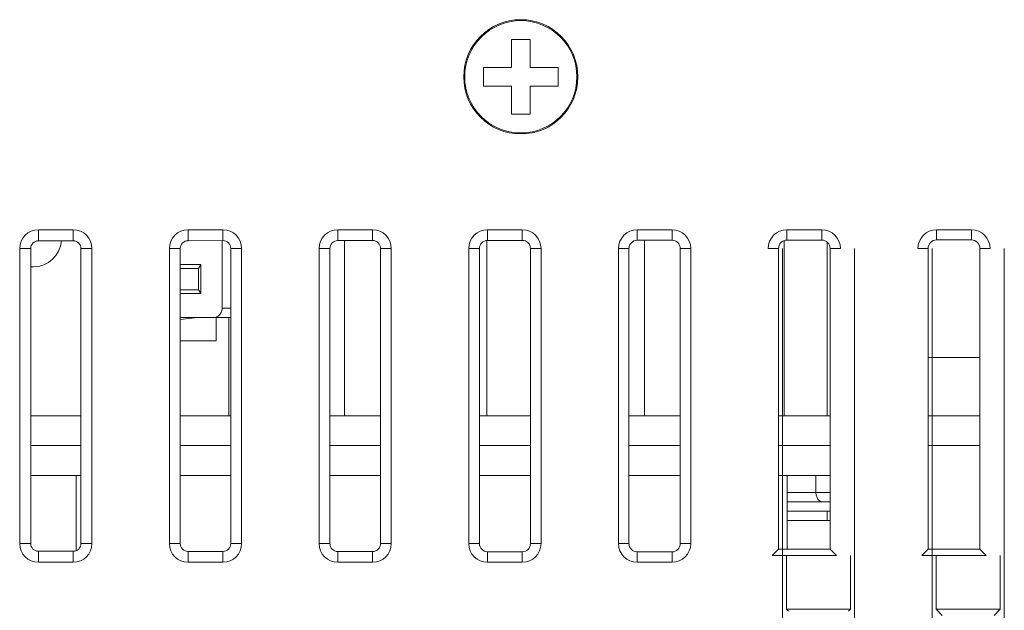
# Model space of a CAD drawing. Units: millimetres. Extents: x 1540 to 5621, y 253 to 1391.
# Drawn here: x 3971 to 4024, y 1038 to 1069 of the extents above; entities that cross this region are included whole.
import ezdxf

# ---------------------------------------------------------------- set-up
doc = ezdxf.new("R2010")
doc.units = ezdxf.units.MM
doc.header["$LTSCALE"] = 6
doc.layers.get('0').update_dxf_attribs({"linetype": 'CONTINUOUS'})

msp = doc.modelspace()

# ---------------------------------------------------------------- linework, layer by layer
at = {"lineweight": 5}
for p, q in [((3998.3284, 1068.283), (3997.3284, 1068.283)), ((3997.3284, 1068.283), (3997.3284, 1066.783)), ((3998.3284, 1066.783), (3998.3284, 1068.283)), ((3997.3284, 1066.783), (3995.8284, 1066.783)), ((3995.8284, 1066.783), (3995.8284, 1065.783)), ((3999.8284, 1066.783), (3998.3284, 1066.783)), ((3999.8284, 1065.783), (3999.8284, 1066.783)), ((3995.8284, 1065.783), (3997.3284, 1065.783)), ((3997.3284, 1065.783), (3997.3284, 1064.283)), ((3998.3284, 1065.783), (3999.8284, 1065.783)), ((3998.3284, 1064.283), (3998.3284, 1065.783)), ((3997.3284, 1064.283), (3998.3284, 1064.283)), ((3973.9084, 1058.113), (3972.0484, 1058.113)), ((3972.0484, 1058.113), (3972.0484, 1057.5235)), ((3973.9084, 1058.113), (3973.9084, 1057.5253)), ((3981.9084, 1058.113), (3980.0484, 1058.113)), ((3980.0484, 1058.113), (3980.0484, 1057.5309)), ((3981.9084, 1058.113), (3981.9084, 1057.5327)), ((3989.9084, 1058.113), (3988.0484, 1058.113)), ((3988.0484, 1058.113), (3988.0484, 1057.5384)), ((3989.9084, 1058.113), (3989.9084, 1057.5401)), ((3997.9084, 1058.113), (3996.0484, 1058.113)), ((3996.0484, 1058.113), (3996.0484, 1057.5458)), ((3997.9084, 1058.113), (3997.9084, 1057.5475)), ((4005.9084, 1058.113), (4004.0484, 1058.113)), ((4004.0484, 1058.113), (4004.0484, 1057.5532)), ((4005.9084, 1058.113), (4005.9084, 1057.5549)), ((4013.9084, 1058.113), (4012.0484, 1058.113)), ((4012.0484, 1058.113), (4012.0484, 1057.5606)), ((4013.9084, 1058.113), (4013.9084, 1057.5624)), ((4021.9084, 1058.113), (4020.0484, 1058.113)), ((4020.0484, 1058.113), (4020.0484, 1057.568)), ((4021.9084, 1058.113), (4021.9084, 1057.5698)), ((3971.0484, 1057.113), (3971.6382, 1057.113)), ((3971.0484, 1057.113), (3971.0484, 1041.353)), ((3971.6382, 1057.113), (3971.6382, 1041.353)), ((3973.9084, 1057.5253), (3972.0484, 1057.5235)), ((3974.9084, 1057.113), (3974.321, 1057.113)), ((3974.321, 1041.353), (3974.321, 1057.113)), ((3974.9084, 1041.353), (3974.9084, 1057.113)), ((3979.0484, 1057.113), (3979.6308, 1057.113)), ((3979.0484, 1057.113), (3979.0484, 1041.353)), ((3979.6308, 1057.113), (3979.6308, 1041.353)), ((3981.9084, 1057.5327), (3980.0484, 1057.5309)), ((3981.8633, 1053.923), (3981.8633, 1057.5326)), ((3982.9084, 1057.113), (3982.3284, 1057.113)), ((3982.3284, 1041.353), (3982.3284, 1057.113)), ((3982.9084, 1041.353), (3982.9084, 1057.113)), ((3987.0484, 1057.113), (3987.6234, 1057.113)), ((3987.0484, 1057.113), (3987.0484, 1041.353)), ((3987.6234, 1057.113), (3987.6234, 1041.353)), ((3989.9084, 1057.5401), (3988.0484, 1057.5384)), ((3988.4084, 1057.5387), (3988.4084, 1048.183)), ((3990.9084, 1057.113), (3990.3358, 1057.113)), ((3990.3358, 1041.353), (3990.3358, 1057.113)), ((3990.9084, 1041.353), (3990.9084, 1057.113)), ((3995.0484, 1057.113), (3995.616, 1057.113)), ((3995.0484, 1057.113), (3995.0484, 1041.353)), ((3995.616, 1057.113), (3995.616, 1041.353)), ((3996.0084, 1057.5458), (3996.0084, 1048.183)), ((3997.9084, 1057.5475), (3996.0484, 1057.5458)), ((3998.9084, 1057.113), (3998.3433, 1057.113)), ((3998.3433, 1041.353), (3998.3433, 1057.113)), ((3998.9084, 1041.353), (3998.9084, 1057.113)), ((4003.0484, 1057.113), (4003.6086, 1057.113)), ((4003.0484, 1057.113), (4003.0484, 1041.353)), ((4003.6086, 1057.113), (4003.6086, 1041.353)), ((4005.9084, 1057.5549), (4004.0484, 1057.5532)), ((4004.4389, 1057.5532), (4004.4389, 1048.183)), ((4006.9084, 1057.113), (4006.3507, 1057.113)), ((4006.3507, 1041.353), (4006.3507, 1057.113)), ((4006.9084, 1041.353), (4006.9084, 1057.113)), ((4011.0484, 1057.113), (4011.6011, 1057.113)), ((4011.6011, 1057.113), (4011.6011, 1041.0632)), ((4011.807, 1012.343), (4011.807, 1057.113)), ((4011.9084, 1048.183), (4011.9084, 1057.5363)), ((4013.9084, 1057.5624), (4012.0484, 1057.5606)), ((4014.2084, 1057.4455), (4014.2084, 1048.183)), ((4014.9084, 1057.113), (4014.3581, 1057.113)), ((4014.3581, 1041.0607), (4014.3581, 1057.113)), ((4015.667, 1057.113), (4015.667, 1012.343)), ((4019.0484, 1057.113), (4019.5937, 1057.113)), ((4019.5937, 1057.113), (4019.5937, 1041.0558)), ((4019.807, 1057.113), (4019.807, 1012.343)), ((4021.9084, 1057.5698), (4020.0484, 1057.568)), ((4022.9084, 1057.113), (4022.3656, 1057.113)), ((4022.3656, 1041.0532), (4022.3656, 1057.113)), ((4023.667, 1012.343), (4023.667, 1057.113)), ((3971.7557, 1056.133), (3971.6382, 1056.133)), ((3971.7784, 1056.1332), (3971.7784, 1056.133)), ((3980.7262, 1056.253), (3979.6308, 1056.253)), ((3980.7262, 1056.253), (3980.6067, 1056.053)), ((3980.7262, 1054.713), (3980.7262, 1056.253)), ((3980.6067, 1056.053), (3979.6308, 1056.053)), ((3980.6067, 1054.913), (3980.6067, 1056.053)), ((3980.6067, 1054.913), (3979.6308, 1054.913)), ((3979.6308, 1054.713), (3980.7262, 1054.713)), ((3980.7262, 1054.713), (3980.6067, 1054.913)), ((3981.8633, 1053.923), (3982.3284, 1053.923)), ((3979.6308, 1053.3258), (3980.5477, 1053.423)), ((3979.6308, 1053.423), (3982.3284, 1053.423)), ((3981.5396, 1052.183), (3981.5396, 1053.423)), ((3982.2284, 1048.183), (3982.2284, 1053.423)), ((3979.6308, 1052.183), (3981.5396, 1052.183)), ((4022.3656, 1051.283), (4019.5937, 1051.283)), ((3971.6382, 1048.183), (3974.321, 1048.183)), ((3979.6308, 1048.183), (3982.3284, 1048.183)), ((3987.6234, 1048.183), (3990.3358, 1048.183)), ((3995.616, 1048.183), (3998.3433, 1048.183)), ((4003.6086, 1048.183), (4006.3507, 1048.183)), ((4011.6011, 1048.183), (4014.3581, 1048.183)), ((4019.5937, 1048.183), (4022.3656, 1048.183)), ((3971.6382, 1046.583), (3974.321, 1046.583)), ((3971.6382, 1046.583), (3974.321, 1046.583)), ((3979.6308, 1046.583), (3982.3284, 1046.583)), ((3979.6308, 1046.583), (3982.3284, 1046.583)), ((3987.6234, 1046.583), (3990.3358, 1046.583)), ((3987.6234, 1046.583), (3990.3358, 1046.583)), ((3995.616, 1046.583), (3998.3433, 1046.583)), ((3995.616, 1046.583), (3998.3433, 1046.583)), ((4003.6086, 1046.583), (4006.3507, 1046.583)), ((4011.6011, 1046.583), (4014.3581, 1046.583)), ((4019.5937, 1046.583), (4022.3656, 1046.583)), ((3974.321, 1044.983), (3971.6382, 1044.983)), ((3974.0684, 1044.983), (3974.0684, 1040.9744)), ((3982.3284, 1044.983), (3979.6308, 1044.983)), ((3990.3358, 1044.983), (3987.6234, 1044.983)), ((3998.3433, 1044.983), (3995.616, 1044.983)), ((4006.3507, 1044.983), (4003.6086, 1044.983)), ((4014.3581, 1044.983), (4011.6011, 1044.983)), ((4012.0684, 1044.983), (4012.0684, 1041.0628)), ((4013.601, 1044.983), (4013.601, 1044.083)), ((4013.601, 1044.083), (4012.0684, 1044.083)), ((4014.3581, 1044.083), (4013.601, 1044.083)), ((4014.3581, 1043.583), (4012.0684, 1043.583)), ((4014.3581, 1043.083), (4012.0684, 1043.083)), ((4014.2084, 1043.083), (4014.2084, 1042.583)), ((4012.0684, 1042.583), (4014.3581, 1042.583)), ((3971.0484, 1041.353), (3971.6382, 1041.353)), ((3974.9084, 1041.353), (3974.321, 1041.353)), ((3979.0484, 1041.353), (3979.6308, 1041.353)), ((3982.9084, 1041.353), (3982.3284, 1041.353)), ((3987.0484, 1041.353), (3987.6234, 1041.353)), ((3990.9084, 1041.353), (3990.3358, 1041.353)), ((3995.0484, 1041.353), (3995.616, 1041.353)), ((3998.9084, 1041.353), (3998.3433, 1041.353)), ((4003.0484, 1041.353), (4003.6086, 1041.353)), ((4006.9084, 1041.353), (4006.3507, 1041.353)), ((3972.0484, 1040.9425), (3973.9084, 1040.9407)), ((3972.0484, 1040.353), (3972.0484, 1040.9425)), ((3973.9084, 1040.353), (3973.9084, 1040.9407)), ((3980.0484, 1040.935), (3981.9084, 1040.9333)), ((3980.0484, 1040.353), (3980.0484, 1040.935)), ((3981.9084, 1040.353), (3981.9084, 1040.9333)), ((3988.0484, 1040.9276), (3989.9084, 1040.9259)), ((3988.0484, 1040.353), (3988.0484, 1040.9276)), ((3989.9084, 1040.353), (3989.9084, 1040.9259)), ((3996.0484, 1040.9202), (3997.9084, 1040.9185)), ((3996.0484, 1040.353), (3996.0484, 1040.9202)), ((3997.9084, 1040.353), (3997.9084, 1040.9185)), ((4004.0484, 1040.9128), (4005.9084, 1040.9111)), ((4004.0484, 1040.353), (4004.0484, 1040.9128)), ((4005.9084, 1040.353), (4005.9084, 1040.9111)), ((4011.6011, 1041.0632), (4011.2609, 1040.723)), ((4014.3581, 1041.0607), (4011.6011, 1041.0632)), ((4014.3581, 1041.0607), (4014.6958, 1040.723)), ((4019.5937, 1041.0558), (4019.2609, 1040.723)), ((4022.3656, 1041.0532), (4019.5937, 1041.0558)), ((4022.3656, 1041.0532), (4022.6958, 1040.723)), ((3972.0484, 1040.353), (3973.9084, 1040.353)), ((3980.0484, 1040.353), (3981.9084, 1040.353)), ((3988.0484, 1040.353), (3989.9084, 1040.353)), ((3996.0484, 1040.353), (3997.9084, 1040.353)), ((4004.0484, 1040.353), (4005.9084, 1040.353)), ((4014.6958, 1040.723), (4011.2609, 1040.723)), ((4012.0196, 1040.723), (4012.0196, 1037.843)), ((4015.4545, 1040.723), (4015.4545, 1037.843)), ((4022.6958, 1040.723), (4019.2609, 1040.723)), ((4020.0196, 1040.723), (4020.0196, 1037.843)), ((4023.4545, 1040.723), (4023.4545, 1037.843)), ((4012.1259, 1037.7367), (4012.0196, 1037.843)), ((4012.0196, 1037.843), (4015.4545, 1037.843)), ((4015.3482, 1037.7367), (4015.4545, 1037.843)), ((4020.3524, 1037.5102), (4020.0196, 1037.843)), ((4020.0196, 1037.843), (4023.4545, 1037.843)), ((4023.1242, 1037.5128), (4023.4545, 1037.843))]:
    msp.add_line(p, q, dxfattribs=at)
for radius in [3.05, 3]:
    msp.add_circle((3997.8284, 1066.283), radius, dxfattribs=at)
for centre, radius, start, end in [((3972.0484, 1057.113), 1, 90, 180), ((3973.9084, 1057.113), 1, 0, 90), ((3980.0484, 1057.113), 1, 90, 180), ((3981.9084, 1057.113), 1, 0, 90), ((3988.0484, 1057.113), 1, 90, 180), ((3989.9084, 1057.113), 1, 0, 90), ((3996.0484, 1057.113), 1, 90, 180), ((3997.9084, 1057.113), 1, 0, 90), ((4004.0484, 1057.113), 1, 90, 180), ((4005.9084, 1057.113), 1, 0, 90), ((4012.0484, 1057.113), 1, 90, 180), ((4013.9084, 1057.113), 1, 0, 90), ((4020.0484, 1057.113), 1, 90, 180), ((4021.9084, 1057.113), 1, 0, 90), ((3971.7784, 1057.633), 1.5, 270, 355.85736), ((3971.7557, 1057.667), 1.534, 269.99995, 270.84517), ((3972.0484, 1041.353), 1, 180, 270), ((3973.9084, 1041.353), 1, 270, 0), ((3980.0484, 1041.353), 1, 180, 270), ((3981.9084, 1041.353), 1, 270, 0), ((3988.0484, 1041.353), 1, 180, 270), ((3989.9084, 1041.353), 1, 270, 0), ((3996.0484, 1041.353), 1, 180, 270), ((3997.9084, 1041.353), 1, 270, 0), ((4004.0484, 1041.353), 1, 180, 270), ((4005.9084, 1041.353), 1, 270, 0)]:
    msp.add_arc(centre, radius, start, end, dxfattribs=at)
for centre, major_axis, start_param, end_param in [((3972.0487, 1057.113), (0.4105, 0), -4.7114615, -3.1415927), ((3973.9087, 1057.113), (0.4123, 0), 0, 1.5717238), ((3980.0487, 1057.113), (0.418, 0), -4.7114615, -3.1415927), ((3981.9087, 1057.113), (0.4197, 0), 0, 1.5717238), ((3988.0487, 1057.113), (0.4254, 0), -4.7114615, -3.1415927), ((3989.9088, 1057.113), (0.4271, 0), 0, 1.5717238), ((3996.0488, 1057.113), (0.4328, 0), -4.7114615, -3.1415927), ((3997.9088, 1057.113), (0.4345, 0), 0, 1.5717238), ((4004.0488, 1057.113), (0.4402, 0), -4.7114615, -3.1415927), ((4005.9088, 1057.113), (0.4419, 0), 0, 1.5717238), ((4012.0488, 1057.113), (0.4476, 0), -4.7114615, -3.1415927), ((4013.9088, 1057.113), (0.4494, 0), 0, 1.5717238), ((4020.0488, 1057.113), (0.455, 0), -4.7114615, -3.1415927), ((4021.9088, 1057.113), (0.4568, 0), 0, 1.5717238), ((3972.0487, 1041.353), (0.4105, 0), -3.1415927, -1.5717238), ((3973.9087, 1041.353), (0.4123, 0), -1.5717238, 0), ((3980.0487, 1041.353), (0.418, 0), -3.1415927, -1.5717238), ((3981.9087, 1041.353), (0.4197, 0), -1.5717238, 0), ((3988.0487, 1041.353), (0.4254, 0), -3.1415927, -1.5717238), ((3989.9088, 1041.353), (0.4271, 0), -1.5717238, 0), ((3996.0488, 1041.353), (0.4328, 0), -3.1415927, -1.5717238), ((3997.9088, 1041.353), (0.4345, 0), -1.5717238, 0), ((4004.0488, 1041.353), (0.4402, 0), -3.1415927, -1.5717238), ((4005.9088, 1041.353), (0.4419, 0), -1.5717238, 0)]:
    msp.add_ellipse(centre, major_axis=major_axis, ratio=0.9999996, start_param=start_param, end_param=end_param, dxfattribs=at)
for points, knots in [([(3981.8633, 1053.923), (3981.8633, 1053.8581), (3981.8393, 1053.7281), (3981.7359, 1053.5621), (3981.5798, 1053.4496), (3981.4547, 1053.423), (3981.3934, 1053.423)], [0, 0, 0, 0, 0.2571464, 0.5101512, 0.7572118, 1, 1, 1, 1]), ([(4013.601, 1044.083), (4013.601, 1044.0186), (4013.6179, 1043.8936), (4013.6915, 1043.7299), (4013.7913, 1043.6301), (4013.8838, 1043.5897), (4013.9313, 1043.583), (4013.9545, 1043.583)], [0, 0, 0, 0, 0.2874378, 0.5543027, 0.7890463, 0.8964159, 1, 1, 1, 1])]:
    msp.add_open_spline(points, degree=3, knots=knots, dxfattribs=at)

doc.saveas('drawing.dxf')
